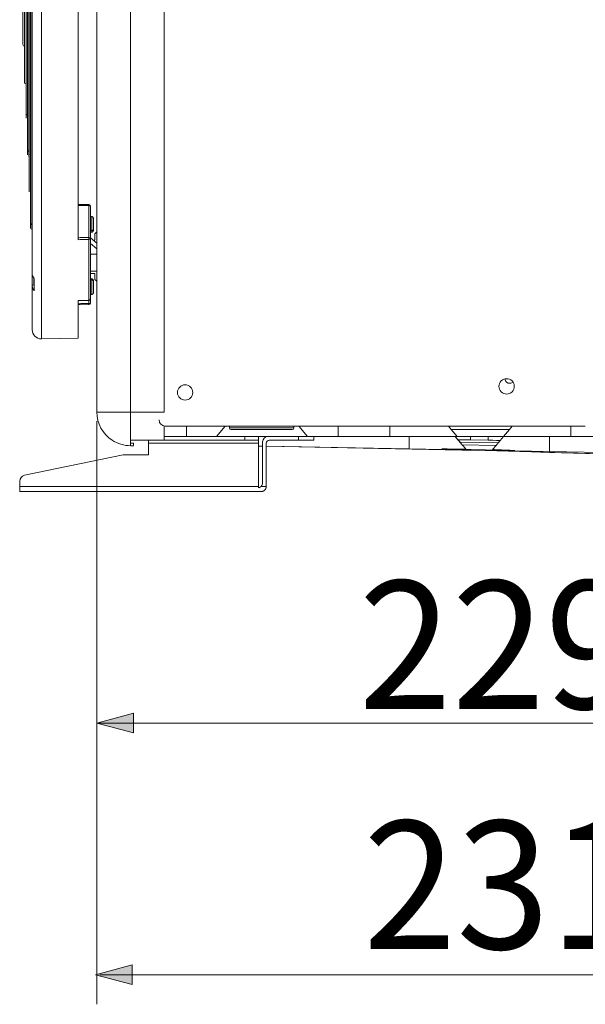
# Model space of a CAD drawing. Units: inches. Extents: x 0 to 165, y 0 to 123.
# Drawn here: x 117 to 133, y 0 to 27 of the extents above; entities that cross this region are included whole.
import ezdxf

# ---------------------------------------------------------------- set-up
doc = ezdxf.new("R2010")
doc.units = ezdxf.units.IN
doc.header["$MEASUREMENT"] = 0
doc.layers.add('Livello 1', color=7, linetype='Continuous')

msp = doc.modelspace()

# ---------------------------------------------------------------- hatches: boundary and pattern name
at = {"layer": 'Livello 1'}
h = msp.add_hatch(color=7, dxfattribs=at)
h.dxf.hatch_style = 2
h.paths.add_polyline_path([(120.255, 7.994), (120.255, 7.457), (119.253, 7.725)])
h = msp.add_hatch(color=7, dxfattribs=at)
h.dxf.hatch_style = 2
h.paths.add_polyline_path([(120.22, 1.126), (120.22, 0.589), (119.218, 0.857)])

# ---------------------------------------------------------------- linework, layer by layer
at = {"layer": 'Livello 1', "color": 7, "lineweight": 5}
for p, q in [((119.256, 16.215), (119.256, 64.931)), ((120.175, 16.215), (120.175, 64.931)), ((121.093, 16.215), (121.093, 64.942)), ((117.407, 22.229), (117.407, 58.694)), ((117.442, 58.735), (117.442, 22.188)), ((117.407, 58.555), (117.407, 22.369)), ((117.365, 23.233), (117.365, 57.691)), ((117.365, 57.554), (117.365, 23.369)), ((117.402, 57.732), (117.402, 23.192)), ((117.361, 56.729), (117.361, 24.195)), ((117.323, 24.236), (117.323, 56.687)), ((117.323, 56.554), (117.323, 24.37)), ((117.282, 25.21), (117.282, 55.713)), ((117.282, 55.565), (117.282, 25.358)), ((117.24, 26.242), (117.24, 54.682)), ((117.279, 54.724), (117.279, 26.2)), ((117.24, 54.551), (117.24, 26.373)), ((117.491, 20.005), (117.491, 31.323)), ((117.745, 18.211), (117.745, 31.384)), ((118.743, 20.919), (118.743, 31.346)), ((117.449, 21.224), (117.449, 29.183)), ((117.449, 29.182), (117.449, 21.37)), ((117.48, 29.187), (117.48, 21.184)), ((117.279, 26.2), (117.282, 26.2)), ((117.323, 24.236), (117.323, 25.168)), ((117.323, 25.168), (117.323, 24.37)), ((117.365, 23.233), (117.365, 24.194)), ((117.365, 24.194), (117.365, 23.369)), ((117.407, 22.229), (117.407, 23.191)), ((117.449, 21.224), (117.449, 22.187)), ((117.449, 22.186), (117.449, 21.37)), ((119.035, 21.875), (118.743, 21.875)), ((119.035, 21.852), (118.743, 21.852)), ((119.035, 21.852), (119.035, 21.875)), ((119.035, 20.978), (119.035, 21.852)), ((119.077, 21.834), (119.077, 20.96)), ((119.077, 21.665), (119.077, 21.549)), ((119.119, 21.549), (119.077, 21.549)), ((119.119, 21.171), (119.119, 21.549)), ((119.16, 21.491), (119.16, 21.189)), ((117.48, 21.183), (117.491, 21.18)), ((117.491, 21.181), (117.491, 20.674)), ((117.491, 20.674), (117.491, 21.181)), ((117.491, 21.18), (117.491, 20.996)), ((117.491, 20.996), (117.491, 20.273)), ((119.077, 21.171), (119.119, 21.171)), ((119.077, 21.122), (119.119, 21.122)), ((119.077, 21.122), (119.077, 21.014)), ((119.077, 21.014), (119.077, 20.971)), ((119.204, 21.082), (119.204, 20.917)), ((117.491, 20.74), (117.491, 20.005)), ((117.491, 20.407), (117.491, 20.74)), ((119.077, 20.96), (119.077, 19.301)), ((119.256, 20.523), (119.077, 20.523)), ((117.491, 19.671), (117.491, 20.407)), ((117.491, 20.273), (117.491, 18.462)), ((119.256, 20.056), (119.077, 20.056)), ((119.077, 20.056), (119.077, 19.988)), ((119.077, 19.995), (119.178, 19.995)), ((119.077, 19.995), (119.077, 19.453)), ((119.204, 19.836), (119.204, 19.986)), ((119.204, 19.836), (119.204, 19.986)), ((117.532, 19.687), (117.532, 19.881)), ((119.119, 19.85), (119.077, 19.85)), ((119.119, 19.821), (119.077, 19.821)), ((119.077, 19.621), (119.077, 19.603)), ((119.119, 19.821), (119.119, 19.85)), ((119.119, 19.427), (119.119, 19.82)), ((119.16, 19.799), (119.16, 19.793)), ((119.16, 19.484), (119.16, 19.799)), ((119.16, 19.793), (119.16, 19.478)), ((119.077, 19.456), (119.077, 19.338)), ((119.119, 19.427), (119.077, 19.427)), ((119.16, 19.478), (119.16, 19.484)), ((118.743, 18.228), (118.743, 19.256)), ((119.035, 19.176), (119.035, 19.259)), ((119.036, 19.259), (119.036, 19.261)), ((119.077, 19.301), (119.077, 19.19)), ((119.077, 19.19), (119.077, 19.301)), ((117.745, 18.211), (118.743, 18.228)), ((119.256, 16.215), (120.174, 16.215)), ((120.175, 16.215), (121.093, 16.215)), ((120.175, 16.215), (120.175, 15.445)), ((121.093, 15.833), (121.093, 15.445)), ((121.121, 15.831), (132.573, 15.831)), ((121.703, 15.831), (121.703, 15.547)), ((122.521, 15.547), (122.754, 15.831)), ((122.872, 15.831), (122.872, 15.781)), ((123.825, 15.781), (122.872, 15.781)), ((123.821, 15.739), (122.913, 15.739)), ((124.584, 15.739), (123.821, 15.739)), ((124.625, 15.781), (123.825, 15.781)), ((124.625, 15.781), (124.625, 15.831)), ((125.001, 15.547), (124.763, 15.831)), ((125.836, 15.547), (125.836, 15.831)), ((127.24, 15.547), (127.24, 15.831)), ((128.839, 15.831), (128.918, 15.737)), ((130.502, 15.737), (128.918, 15.737)), ((128.918, 15.737), (129.077, 15.547)), ((130.502, 15.737), (130.343, 15.547)), ((130.581, 15.831), (130.502, 15.737)), ((132.179, 15.831), (132.179, 15.547)), ((121.093, 15.445), (120.174, 15.445)), ((120.175, 15.296), (120.175, 15.445)), ((120.175, 15.363), (120.258, 15.363)), ((120.258, 15.363), (120.258, 15.297)), ((120.659, 15.363), (120.659, 15.445)), ((123.665, 15.363), (120.659, 15.363)), ((120.659, 15.046), (120.659, 15.363)), ((121.703, 15.547), (121.093, 15.547)), ((121.093, 15.446), (123.289, 15.446)), ((122.521, 15.547), (121.703, 15.547)), ((122.554, 15.547), (122.521, 15.547)), ((123.289, 15.547), (122.553, 15.547)), ((123.289, 15.547), (123.289, 15.447)), ((123.665, 15.547), (123.289, 15.547)), ((123.289, 15.446), (123.665, 15.446)), ((123.665, 15.446), (123.665, 15.547)), ((125.001, 15.547), (123.665, 15.547)), ((123.665, 15.363), (123.665, 15.446)), ((123.665, 14.186), (123.665, 15.363)), ((123.773, 15.405), (123.773, 14.286)), ((123.874, 14.186), (123.874, 15.363)), ((123.957, 15.446), (124.75, 15.446)), ((124.75, 15.446), (124.75, 15.547)), ((125.168, 15.446), (124.75, 15.446)), ((125.836, 15.547), (125.001, 15.547)), ((125.168, 15.547), (125.168, 15.447)), ((127.24, 15.547), (125.836, 15.547)), ((129.077, 15.547), (127.24, 15.547)), ((127.774, 15.547), (127.774, 15.207)), ((129.029, 15.547), (129.102, 15.459)), ((129.217, 15.323), (129.029, 15.547)), ((130.342, 15.547), (129.077, 15.547)), ((129.157, 15.394), (129.103, 15.459)), ((130.196, 15.373), (129.157, 15.394)), ((129.217, 15.323), (130.138, 15.304)), ((129.313, 15.208), (129.217, 15.323)), ((129.444, 15.547), (129.444, 15.456)), ((129.444, 15.456), (129.928, 15.446)), ((129.928, 15.446), (129.928, 15.547)), ((130.196, 15.373), (130.139, 15.304)), ((130.249, 15.436), (130.197, 15.373)), ((130.249, 15.436), (130.343, 15.547)), ((132.179, 15.547), (130.342, 15.547)), ((131.598, 15.547), (131.598, 15.134)), ((132.179, 15.547), (137.527, 15.547)), ((120.258, 15.296), (120.175, 15.296)), ((123.773, 15.283), (123.665, 15.286)), ((123.665, 15.285), (123.774, 15.283)), ((123.874, 15.281), (127.774, 15.207)), ((123.874, 15.281), (126.093, 15.239)), ((129.66, 15.164), (125.243, 15.256)), ((126.091, 15.238), (126.938, 15.22)), ((126.939, 15.223), (126.093, 15.239)), ((127.774, 15.207), (126.939, 15.223)), ((126.939, 15.223), (126.939, 15.22)), ((126.939, 15.22), (129.66, 15.164)), ((128.691, 15.189), (127.773, 15.207)), ((127.774, 15.207), (128.692, 15.189)), ((130.648, 15.167), (128.665, 15.208)), ((128.691, 15.189), (130.628, 15.153)), ((130.139, 15.304), (130.046, 15.194)), ((130.615, 15.143), (131.598, 15.115)), ((130.628, 15.153), (131.598, 15.134)), ((131.598, 15.134), (130.629, 15.153)), ((117.284, 14.489), (119.974, 15.046)), ((119.974, 15.046), (120.659, 15.046)), ((117.151, 14.186), (117.151, 14.325)), ((117.151, 14.044), (117.151, 14.186)), ((117.151, 14.186), (123.665, 14.186)), ((123.732, 14.044), (117.152, 14.044)), ((123.665, 14.148), (123.665, 14.186)), ((123.732, 14.186), (123.874, 14.186))]:
    msp.add_line(p, q, dxfattribs=at)
for points in [[(117.491, 26.948), (117.491, 26.632), (117.491, 26.321), (117.491, 26.015), (117.491, 25.715), (117.491, 25.687), (117.491, 25.658), (117.491, 25.629), (117.491, 25.601), (117.491, 25.572), (117.491, 25.544), (117.491, 25.515), (117.491, 25.487), (117.491, 25.459), (117.491, 25.431), (117.491, 25.402), (117.491, 25.375), (117.491, 25.347), (117.491, 25.319)], [(117.491, 25.318), (117.491, 25.31)], [(117.491, 25.31), (117.491, 25.245)], [(117.491, 25.245), (117.491, 25.254)], [(117.491, 25.254), (117.491, 25.239), (117.491, 25.224), (117.491, 25.209), (117.491, 25.194), (117.491, 25.18), (117.491, 25.165), (117.491, 25.15), (117.491, 25.135), (117.491, 25.12), (117.491, 25.105), (117.491, 25.091), (117.491, 25.076), (117.491, 25.061), (117.491, 25.046), (117.491, 25.031), (117.491, 25.017), (117.491, 25.002), (117.491, 24.988), (117.491, 24.973), (117.491, 24.958), (117.491, 24.944), (117.491, 24.929), (117.491, 24.914), (117.491, 24.9), (117.491, 24.885), (117.491, 24.871), (117.491, 24.856), (117.491, 24.842), (117.491, 24.827), (117.491, 24.813), (117.491, 24.798), (117.491, 24.784), (117.491, 24.77), (117.491, 24.755), (117.491, 24.741), (117.491, 24.726), (117.491, 24.712), (117.491, 24.698), (117.491, 24.683), (117.491, 24.669), (117.491, 24.655), (117.491, 24.641), (117.491, 24.626), (117.491, 24.612), (117.491, 24.598), (117.491, 24.584), (117.491, 24.569), (117.491, 24.555), (117.491, 24.541), (117.491, 24.527), (117.491, 24.513), (117.491, 24.498), (117.491, 24.484), (117.491, 24.47), (117.491, 24.456), (117.491, 24.442), (117.491, 24.428), (117.491, 24.414), (117.491, 24.4), (117.491, 24.386), (117.491, 24.372), (117.491, 24.358), (117.491, 24.344), (117.491, 24.33), (117.491, 24.317), (117.491, 24.303), (117.491, 24.038), (117.491, 23.78), (117.491, 23.529), (117.491, 23.284), (117.491, 23.045), (117.491, 23.027), (117.491, 23.008), (117.491, 22.989)], [(117.491, 22.989), (117.491, 22.98)], [(117.491, 22.98), (117.491, 22.928)], [(117.491, 22.928), (117.491, 22.937)], [(117.491, 22.937), (117.491, 22.926), (117.491, 22.915), (117.491, 22.904), (117.491, 22.893), (117.491, 22.883), (117.491, 22.872), (117.491, 22.861), (117.491, 22.85), (117.491, 22.839), (117.491, 22.828), (117.491, 22.818), (117.491, 22.807), (117.491, 22.796), (117.491, 22.785), (117.491, 22.774), (117.491, 22.764), (117.491, 22.753), (117.491, 22.742), (117.491, 22.731), (117.491, 22.721), (117.491, 22.71), (117.491, 22.7), (117.491, 22.689), (117.491, 22.679), (117.491, 22.668), (117.491, 22.657), (117.491, 22.647), (117.491, 22.636), (117.491, 22.626), (117.491, 22.616), (117.491, 22.605), (117.491, 22.594), (117.491, 22.584), (117.491, 22.574), (117.491, 22.563), (117.491, 22.553), (117.491, 22.542), (117.491, 22.532), (117.491, 22.521), (117.491, 22.511), (117.491, 22.501), (117.491, 22.49), (117.491, 22.48), (117.491, 22.47), (117.491, 22.46), (117.491, 22.449), (117.491, 22.439), (117.491, 22.429), (117.491, 22.419), (117.491, 22.408), (117.491, 22.399), (117.491, 22.388), (117.491, 22.378), (117.491, 22.368), (117.491, 22.358), (117.491, 22.347), (117.491, 22.338), (117.491, 22.327), (117.491, 22.317), (117.491, 22.308), (117.491, 22.298), (117.491, 22.287), (117.491, 22.277), (117.491, 22.267), (117.491, 22.257), (117.491, 22.248), (117.491, 22.238), (117.491, 22.227), (117.491, 22.217), (117.491, 22.208), (117.491, 22.198), (117.491, 22.188), (117.491, 22.178), (117.491, 22.168), (117.491, 22.159), (117.491, 22.149), (117.491, 22.139), (117.491, 22.129), (117.491, 22.12), (117.491, 22.11), (117.491, 22.1), (117.491, 22.091), (117.491, 22.081), (117.491, 22.071), (117.491, 22.062), (117.491, 22.052), (117.491, 22.042), (117.491, 22.033), (117.491, 22.023), (117.491, 22.013), (117.491, 22.004), (117.491, 21.994), (117.491, 21.985), (117.491, 21.975), (117.491, 21.966), (117.491, 21.956), (117.491, 21.938), (117.491, 21.92), (117.491, 21.902), (117.491, 21.885), (117.491, 21.867), (117.491, 21.849), (117.491, 21.832), (117.491, 21.814), (117.491, 21.797), (117.491, 21.779), (117.491, 21.762), (117.491, 21.744), (117.491, 21.727), (117.491, 21.71), (117.491, 21.693), (117.491, 21.676), (117.491, 21.659), (117.491, 21.641), (117.491, 21.625), (117.491, 21.608), (117.491, 21.591), (117.491, 21.575), (117.491, 21.558), (117.491, 21.541), (117.491, 21.525), (117.491, 21.508), (117.491, 21.492), (117.491, 21.475), (117.491, 21.459), (117.491, 21.443), (117.491, 21.427), (117.491, 21.411), (117.491, 21.394), (117.491, 21.378), (117.491, 21.362), (117.491, 21.346), (117.491, 21.33), (117.491, 21.314), (117.491, 21.299), (117.491, 21.283), (117.491, 21.268), (117.491, 21.252), (117.491, 21.237), (117.491, 21.221), (117.491, 21.206), (117.491, 21.191)], [(117.491, 21.19), (117.491, 21.181)], [(117.491, 21.181), (117.491, 21.144)], [(117.491, 20.15), (117.491, 20.156), (117.491, 20.161), (117.491, 20.214), (117.491, 20.27), (117.491, 20.325), (117.491, 20.384), (117.491, 20.443), (117.491, 20.505), (117.491, 20.568), (117.491, 20.631), (117.491, 20.698), (117.491, 20.765), (117.491, 20.834), (117.491, 20.85), (117.491, 20.866), (117.491, 20.882), (117.491, 20.898), (117.491, 20.914), (117.491, 20.93), (117.491, 20.947), (117.491, 20.963), (117.491, 20.979), (117.491, 20.995), (117.491, 21.012), (117.491, 21.028), (117.491, 21.045), (117.491, 21.062), (117.491, 21.079), (117.491, 21.096), (117.491, 21.113), (117.491, 21.129), (117.491, 21.147), (117.491, 21.164)], [(117.491, 21.144), (117.491, 21.153)], [(117.491, 21.153), (117.491, 21.145), (117.491, 21.136), (117.491, 21.128), (117.491, 21.119), (117.491, 21.111), (117.491, 21.103), (117.491, 21.094), (117.491, 21.086), (117.491, 21.078), (117.491, 21.07), (117.491, 21.061), (117.491, 21.054), (117.491, 21.045), (117.491, 20.846), (117.491, 20.66), (117.491, 20.484), (117.491, 20.321), (117.491, 20.309), (117.491, 20.297), (117.491, 20.285), (117.491, 20.273), (117.491, 20.261), (117.491, 20.249), (117.491, 20.237), (117.491, 20.225), (117.491, 20.214), (117.491, 20.203), (117.491, 20.191), (117.491, 20.179), (117.491, 20.168), (117.491, 20.157), (117.491, 20.146), (117.491, 20.135), (117.491, 20.123), (117.491, 20.113), (117.491, 20.102), (117.491, 20.091), (117.491, 20.081), (117.491, 20.07), (117.491, 20.059), (117.491, 20.049), (117.491, 20.039), (117.491, 20.028), (117.491, 20.018), (117.491, 20.008), (117.491, 19.998), (117.491, 19.987), (117.491, 19.978)], [(119.256, 20.828), (119.077, 20.971)], [(119.119, 21.122), (119.119, 21.143), (119.119, 21.153), (119.119, 21.171)], [(119.16, 21.189), (119.16, 21.179)], [(119.204, 21.082), (119.255, 21.132)], [(119.036, 19.261), (119.036, 19.606), (119.036, 19.998), (119.036, 20.437), (119.036, 20.923)], [(119.077, 20.816), (119.256, 20.673)], [(117.491, 20.143), (117.491, 20.15)], [(117.491, 20.118), (117.491, 20.143)], [(117.491, 19.446), (117.491, 19.451), (117.491, 19.455), (117.491, 19.46), (117.491, 19.465), (117.491, 19.47), (117.491, 19.475), (117.491, 19.481), (117.491, 19.483), (117.491, 19.486), (117.491, 19.489), (117.491, 19.492), (117.491, 19.494), (117.491, 19.497), (117.491, 19.5), (117.491, 19.502), (117.491, 19.505), (117.491, 19.509), (117.491, 19.511), (117.491, 19.514), (117.491, 19.517), (117.491, 19.52), (117.491, 19.523), (117.491, 19.526), (117.491, 19.529), (117.491, 19.532), (117.491, 19.535), (117.491, 19.538), (117.491, 19.541), (117.491, 19.544), (117.491, 19.547), (117.491, 19.551), (117.491, 19.554), (117.491, 19.557), (117.491, 19.56), (117.491, 19.563), (117.491, 19.567), (117.491, 19.57), (117.491, 19.573), (117.491, 19.576), (117.491, 19.58), (117.491, 19.584), (117.491, 19.587), (117.491, 19.59), (117.491, 19.594), (117.491, 19.597), (117.491, 19.601), (117.491, 19.604), (117.491, 19.607), (117.491, 19.612), (117.491, 19.615), (117.491, 19.618), (117.491, 19.622), (117.491, 19.626), (117.491, 19.63), (117.491, 19.633), (117.491, 19.637), (117.491, 19.641), (117.491, 19.645), (117.491, 19.648), (117.491, 19.652), (117.491, 19.656), (117.491, 19.66), (117.491, 19.664), (117.491, 19.668), (117.491, 19.672), (117.491, 19.675), (117.491, 19.679), (117.491, 19.684), (117.491, 19.691), (117.491, 19.699), (117.491, 19.707), (117.491, 19.715), (117.491, 19.723), (117.491, 19.731), (117.491, 19.739), (117.491, 19.748), (117.491, 19.757), (117.491, 19.765), (117.491, 19.773), (117.491, 19.782), (117.491, 19.791), (117.491, 19.799), (117.491, 19.808), (117.491, 19.818), (117.491, 19.826), (117.491, 19.836), (117.491, 19.845), (117.491, 19.854), (117.491, 19.864), (117.491, 19.873), (117.491, 19.882), (117.491, 19.892), (117.491, 19.902), (117.491, 19.912), (117.491, 19.922), (117.491, 19.932), (117.491, 19.942), (117.491, 19.952), (117.491, 19.962), (117.491, 19.972), (117.491, 19.983), (117.491, 19.993), (117.491, 20.004), (117.491, 20.014), (117.491, 20.025), (117.491, 20.036), (117.491, 20.047), (117.491, 20.058), (117.491, 20.069), (117.491, 20.08), (117.491, 20.091), (117.491, 20.102), (117.491, 20.114), (117.491, 20.126)], [(117.491, 20.125), (117.491, 20.118)], [(117.491, 19.978), (117.491, 19.968)], [(117.491, 19.968), (117.491, 19.946)], [(117.491, 19.945), (117.491, 19.955)], [(117.491, 19.955), (117.491, 19.95), (117.491, 19.945), (117.491, 19.94), (117.491, 19.935), (117.491, 19.93), (117.491, 19.925), (117.491, 19.92), (117.491, 19.915), (117.491, 19.91), (117.491, 19.905), (117.491, 19.901), (117.491, 19.896), (117.491, 19.891), (117.491, 19.887), (117.491, 19.882), (117.491, 19.877), (117.491, 19.872), (117.491, 19.868), (117.491, 19.863), (117.491, 19.859), (117.491, 19.854), (117.491, 19.849), (117.491, 19.845), (117.491, 19.84), (117.491, 19.835), (117.491, 19.831), (117.491, 19.827), (117.491, 19.822), (117.491, 19.817), (117.491, 19.813), (117.491, 19.808), (117.491, 19.804), (117.491, 19.8), (117.491, 19.796), (117.491, 19.791), (117.491, 19.709), (117.491, 19.635), (117.491, 19.568), (117.491, 19.51), (117.491, 19.46), (117.491, 19.455), (117.491, 19.451), (117.491, 19.447), (117.491, 19.442), (117.491, 19.438), (117.491, 19.433), (117.491, 19.43), (117.491, 19.426), (117.491, 19.422), (117.491, 19.418), (117.491, 19.414), (117.491, 19.41), (117.491, 19.407), (117.491, 19.403), (117.491, 19.4), (117.491, 19.396), (117.491, 19.393), (117.491, 19.39), (117.491, 19.387)], [(117.545, 19.86), (117.545, 19.578)], [(119.204, 19.836), (119.255, 19.791)], [(117.491, 19.438), (117.491, 19.446)], [(117.491, 19.428), (117.491, 19.438)], [(117.491, 19.437), (117.491, 19.429)], [(117.491, 19.387), (117.491, 19.378)], [(117.491, 19.371), (117.491, 19.38)], [(117.491, 19.38), (117.491, 19.377), (117.491, 19.375), (117.491, 19.372), (117.491, 19.368), (117.491, 19.365), (117.491, 19.361), (117.491, 19.358), (117.491, 19.355), (117.491, 19.352), (117.491, 19.349), (117.491, 19.346), (117.491, 19.343), (117.491, 19.34), (117.491, 19.337), (117.491, 19.334)], [(117.491, 19.378), (117.491, 19.371)], [(117.545, 19.578), (117.545, 19.526)], [(118.743, 19.255), (119.036, 19.259)], [(118.743, 19.144), (119.036, 19.149)], [(119.256, 15.964), (119.256, 9.151)], [(130.628, 15.153), (128.692, 15.189)], [(135.857, 14.993), (129.522, 15.174)], [(135.857, 15.053), (131.598, 15.134)], [(131.598, 15.134), (135.857, 15.053)], [(131.598, 15.114), (135.857, 14.993)], [(119.256, 12.772), (119.256, 0.05)], [(138.443, 0.857), (119.338, 0.857)]]:
    msp.add_lwpolyline(points, dxfattribs=at)
at = {"layer": 'Livello 1', "lineweight": 0}
for points in [[(120.255, 7.994), (120.255, 7.457), (119.253, 7.725), (120.255, 7.994)], [(138.361, 7.725), (119.256, 7.725)], [(120.22, 1.126), (120.22, 0.589), (119.218, 0.857), (120.22, 1.126)], [(138.443, 0.857), (119.338, 0.857)]]:
    msp.add_lwpolyline(points, dxfattribs=at)
at = {"layer": 'Livello 1', "color": 7, "lineweight": 5}
for points in [[(117.24, 26.242), (117.24, 26.22), (117.257, 26.202), (117.279, 26.2)], [(117.282, 25.21), (117.282, 25.187), (117.301, 25.168), (117.323, 25.168)], [(119.077, 21.834), (119.077, 21.857), (119.058, 21.875), (119.036, 21.875)], [(119.077, 21.834), (119.077, 21.844), (119.058, 21.852), (119.036, 21.852)], [(119.036, 20.923), (119.036, 20.934), (119.036, 20.958), (119.035, 20.978)], [(119.077, 20.96), (119.077, 20.97), (119.058, 20.978), (119.036, 20.978)], [(119.036, 20.923), (119.059, 20.923), (119.077, 20.94), (119.077, 20.96)], [(119.178, 20.907), (119.192, 20.907), (119.203, 20.912), (119.203, 20.917)], [(119.204, 19.986), (119.204, 19.992), (119.193, 19.995), (119.179, 19.995)], [(117.532, 19.687), (117.509, 19.687), (117.491, 19.679), (117.491, 19.671)], [(118.743, 19.256), (118.842, 19.258), (118.939, 19.26), (119.036, 19.261)], [(119.035, 19.176), (119.058, 19.176), (119.077, 19.183), (119.077, 19.19)], [(119.035, 19.176), (119.036, 19.159), (119.036, 19.149), (119.036, 19.149)], [(119.036, 19.259), (119.059, 19.259), (119.077, 19.278), (119.077, 19.301)], [(119.036, 19.261), (119.059, 19.261), (119.077, 19.279), (119.077, 19.301)], [(119.036, 19.148), (119.059, 19.149), (119.077, 19.167), (119.077, 19.19)], [(119.256, 16.215), (119.256, 15.904), (119.413, 15.615), (119.673, 15.445)], [(120.954, 15.998), (120.954, 15.905), (121.029, 15.831), (121.121, 15.831)], [(122.872, 15.781), (122.872, 15.758), (122.89, 15.739), (122.913, 15.739)], [(124.584, 15.739), (124.606, 15.739), (124.625, 15.758), (124.625, 15.781)], [(119.673, 15.445), (119.822, 15.348), (119.996, 15.296), (120.175, 15.296)], [(123.915, 15.547), (123.837, 15.547), (123.774, 15.483), (123.774, 15.405)], [(123.957, 15.446), (123.911, 15.446), (123.874, 15.409), (123.874, 15.363)], [(129.444, 15.456), (129.259, 15.46), (129.106, 15.461), (129.103, 15.459)], [(130.249, 15.436), (130.251, 15.437), (130.107, 15.442), (129.928, 15.446)], [(128.665, 15.208), (129.075, 15.203), (129.318, 15.203), (129.313, 15.209)], [(128.691, 15.189), (128.683, 15.196), (128.674, 15.202), (128.665, 15.208)], [(130.046, 15.194), (130.041, 15.188), (130.264, 15.178), (130.648, 15.167)], [(130.648, 15.167), (130.641, 15.162), (130.635, 15.158), (130.628, 15.153)], [(117.284, 14.489), (117.207, 14.473), (117.151, 14.405), (117.151, 14.325)], [(123.732, 14.186), (123.759, 14.212), (123.773, 14.249), (123.773, 14.286)]]:
    msp.add_open_spline(points, degree=3, dxfattribs=at)
for points, knots in [([(117.323, 24.373), (117.323, 24.373), (117.323, 24.37), (117.323, 24.37), (117.323, 24.37), (117.323, 24.366), (117.323, 24.366), (117.324, 24.364), (117.324, 24.363), (117.324, 24.361), (117.325, 24.359), (117.326, 24.356), (117.327, 24.354), (117.328, 24.351), (117.33, 24.347), (117.332, 24.344), (117.335, 24.34), (117.339, 24.337), (117.343, 24.335), (117.347, 24.332), (117.352, 24.33), (117.356, 24.329), (117.359, 24.329), (117.36, 24.328), (117.362, 24.328)], [0, 0, 0, 0, 1, 1, 1, 2, 2, 2, 3, 3, 3, 4, 4, 4, 5, 5, 5, 6, 6, 6, 7, 7, 7, 8, 8, 8, 8]), ([(117.365, 23.402), (117.365, 23.402), (117.365, 23.397), (117.365, 23.397), (117.365, 23.397), (117.365, 23.369), (117.365, 23.369), (117.365, 23.365), (117.366, 23.364), (117.366, 23.362), (117.366, 23.36), (117.367, 23.358), (117.368, 23.356), (117.369, 23.351), (117.372, 23.347), (117.374, 23.343), (117.377, 23.339), (117.381, 23.336), (117.384, 23.334), (117.388, 23.332), (117.392, 23.329), (117.397, 23.328), (117.401, 23.327), (117.404, 23.327), (117.407, 23.327)], [0, 0, 0, 0, 1, 1, 1, 2, 2, 2, 3, 3, 3, 4, 4, 4, 5, 5, 5, 6, 6, 6, 7, 7, 7, 8, 8, 8, 8]), ([(119.16, 21.491), (119.16, 21.491), (119.16, 21.495), (119.16, 21.495), (119.16, 21.495), (119.16, 21.498), (119.16, 21.498), (119.16, 21.5), (119.16, 21.501), (119.16, 21.501), (119.16, 21.504), (119.16, 21.504), (119.16, 21.505), (119.159, 21.508), (119.159, 21.508), (119.159, 21.508), (119.158, 21.511), (119.158, 21.512), (119.158, 21.512), (119.157, 21.515), (119.157, 21.515), (119.157, 21.515), (119.156, 21.518), (119.156, 21.519), (119.156, 21.519), (119.154, 21.523), (119.154, 21.523), (119.154, 21.523), (119.152, 21.526), (119.152, 21.527), (119.152, 21.527), (119.15, 21.529), (119.149, 21.531), (119.148, 21.533), (119.147, 21.534), (119.145, 21.535), (119.144, 21.537), (119.143, 21.538), (119.142, 21.539), (119.141, 21.54), (119.14, 21.541), (119.139, 21.542), (119.138, 21.543), (119.136, 21.544), (119.136, 21.544), (119.135, 21.544), (119.133, 21.545), (119.132, 21.546), (119.132, 21.546), (119.13, 21.547), (119.129, 21.547), (119.129, 21.547), (119.127, 21.548), (119.127, 21.548), (119.126, 21.548), (119.124, 21.548), (119.124, 21.548), (119.123, 21.549), (119.123, 21.549), (119.12, 21.549), (119.12, 21.549)], [0, 0, 0, 0, 1, 1, 1, 2, 2, 2, 3, 3, 3, 4, 4, 4, 5, 5, 5, 6, 6, 6, 7, 7, 7, 8, 8, 8, 9, 9, 9, 10, 10, 10, 11, 11, 11, 12, 12, 12, 13, 13, 13, 14, 14, 14, 15, 15, 15, 16, 16, 16, 17, 17, 17, 18, 18, 18, 19, 19, 19, 20, 20, 20, 20]), ([(117.449, 21.379), (117.449, 21.379), (117.449, 21.371), (117.449, 21.371), (117.449, 21.369), (117.449, 21.368), (117.449, 21.368), (117.449, 21.365), (117.45, 21.363), (117.45, 21.361), (117.451, 21.358), (117.452, 21.355), (117.453, 21.351), (117.455, 21.347), (117.458, 21.343), (117.461, 21.34), (117.466, 21.336), (117.47, 21.333), (117.475, 21.331), (117.477, 21.33), (117.479, 21.33), (117.481, 21.329)], [0, 0, 0, 0, 1, 1, 1, 2, 2, 2, 3, 3, 3, 4, 4, 4, 5, 5, 5, 6, 6, 6, 7, 7, 7, 7]), ([(118.743, 20.973), (118.778, 20.974), (118.813, 20.975), (118.848, 20.975), (118.911, 20.976), (118.973, 20.977), (119.035, 20.978)], [0, 0, 0, 0, 1, 1, 1, 2, 2, 2, 2]), ([(119.119, 21.171), (119.119, 21.171), (119.122, 21.171), (119.122, 21.171), (119.125, 21.171), (119.125, 21.172), (119.125, 21.172), (119.128, 21.172), (119.128, 21.172), (119.128, 21.172), (119.131, 21.173), (119.131, 21.173), (119.131, 21.173), (119.135, 21.173), (119.135, 21.173), (119.135, 21.173), (119.138, 21.174), (119.138, 21.174), (119.138, 21.174), (119.141, 21.175), (119.141, 21.175), (119.141, 21.175), (119.144, 21.176), (119.144, 21.176), (119.144, 21.176), (119.147, 21.177), (119.147, 21.177), (119.148, 21.177), (119.15, 21.178), (119.151, 21.178), (119.151, 21.178), (119.153, 21.179), (119.153, 21.179), (119.154, 21.179), (119.156, 21.18), (119.157, 21.181), (119.157, 21.181), (119.159, 21.183), (119.159, 21.184), (119.159, 21.184), (119.16, 21.187), (119.16, 21.187), (119.16, 21.187)], [0, 0, 0, 0, 1, 1, 1, 2, 2, 2, 3, 3, 3, 4, 4, 4, 5, 5, 5, 6, 6, 6, 7, 7, 7, 8, 8, 8, 9, 9, 9, 10, 10, 10, 11, 11, 11, 12, 12, 12, 13, 13, 13, 14, 14, 14, 14]), ([(119.16, 21.179), (119.16, 21.179), (119.16, 21.176), (119.16, 21.176), (119.16, 21.176), (119.16, 21.173), (119.16, 21.173), (119.16, 21.17), (119.16, 21.17), (119.16, 21.169), (119.16, 21.167), (119.16, 21.166), (119.16, 21.166), (119.159, 21.163), (119.159, 21.163), (119.159, 21.162), (119.158, 21.159), (119.158, 21.159), (119.158, 21.158), (119.157, 21.156), (119.157, 21.156), (119.157, 21.155), (119.156, 21.152), (119.156, 21.152), (119.156, 21.152), (119.154, 21.148), (119.154, 21.148), (119.154, 21.147), (119.152, 21.145), (119.152, 21.144), (119.152, 21.144), (119.15, 21.141), (119.149, 21.139), (119.148, 21.138), (119.147, 21.137), (119.145, 21.135), (119.144, 21.134), (119.143, 21.133), (119.142, 21.132), (119.141, 21.13), (119.14, 21.129), (119.139, 21.129), (119.138, 21.128), (119.136, 21.127), (119.136, 21.127), (119.135, 21.126), (119.133, 21.125), (119.132, 21.125), (119.132, 21.125), (119.13, 21.124), (119.129, 21.124), (119.129, 21.124), (119.127, 21.123), (119.127, 21.123), (119.126, 21.123), (119.124, 21.122), (119.124, 21.122), (119.123, 21.122), (119.121, 21.122), (119.121, 21.122), (119.12, 21.122)], [0, 0, 0, 0, 1, 1, 1, 2, 2, 2, 3, 3, 3, 4, 4, 4, 5, 5, 5, 6, 6, 6, 7, 7, 7, 8, 8, 8, 9, 9, 9, 10, 10, 10, 11, 11, 11, 12, 12, 12, 13, 13, 13, 14, 14, 14, 15, 15, 15, 16, 16, 16, 17, 17, 17, 18, 18, 18, 19, 19, 19, 20, 20, 20, 20]), ([(119.036, 20.923), (119.036, 20.923), (118.953, 20.922), (118.953, 20.922), (118.883, 20.921), (118.813, 20.92), (118.743, 20.919)], [0, 0, 0, 0, 1, 1, 1, 2, 2, 2, 2]), ([(117.491, 20.005), (117.491, 20.005), (117.491, 20), (117.491, 20), (117.491, 20), (117.491, 19.995), (117.491, 19.995), (117.491, 19.992), (117.491, 19.988), (117.492, 19.985), (117.492, 19.979), (117.493, 19.972), (117.494, 19.966), (117.497, 19.954), (117.5, 19.941), (117.504, 19.928), (117.505, 19.925), (117.507, 19.923), (117.508, 19.92), (117.509, 19.916), (117.511, 19.913), (117.512, 19.91), (117.515, 19.904), (117.518, 19.898), (117.522, 19.893), (117.528, 19.881), (117.536, 19.871), (117.544, 19.861)], [0, 0, 0, 0, 1, 1, 1, 2, 2, 2, 3, 3, 3, 4, 4, 4, 5, 5, 5, 6, 6, 6, 7, 7, 7, 8, 8, 8, 9, 9, 9, 9]), ([(117.545, 19.526), (117.543, 19.529), (117.542, 19.529), (117.541, 19.53), (117.539, 19.532), (117.539, 19.533), (117.538, 19.534), (117.537, 19.536), (117.536, 19.536), (117.536, 19.537), (117.534, 19.54), (117.533, 19.541), (117.533, 19.542), (117.531, 19.545), (117.53, 19.545), (117.529, 19.546), (117.527, 19.549), (117.527, 19.55), (117.526, 19.55), (117.524, 19.553), (117.524, 19.554), (117.523, 19.555), (117.522, 19.559), (117.521, 19.56), (117.521, 19.561), (117.519, 19.564), (117.518, 19.564), (117.518, 19.565), (117.517, 19.566), (117.517, 19.567), (117.516, 19.568), (117.516, 19.569), (117.515, 19.57), (117.515, 19.571), (117.514, 19.572), (117.514, 19.573), (117.513, 19.574), (117.513, 19.575), (117.512, 19.576), (117.512, 19.577), (117.512, 19.577), (117.511, 19.578), (117.51, 19.579), (117.51, 19.58), (117.51, 19.581), (117.509, 19.582), (117.509, 19.582), (117.508, 19.585), (117.508, 19.585), (117.508, 19.586), (117.507, 19.587), (117.507, 19.588), (117.507, 19.59), (117.506, 19.591), (117.506, 19.592), (117.506, 19.592), (117.505, 19.594), (117.505, 19.594), (117.503, 19.598), (117.502, 19.603), (117.5, 19.607), (117.5, 19.607), (117.497, 19.618), (117.497, 19.618), (117.496, 19.622), (117.495, 19.625), (117.495, 19.628), (117.494, 19.631), (117.494, 19.634), (117.493, 19.637), (117.493, 19.637), (117.492, 19.646), (117.492, 19.646), (117.492, 19.648), (117.492, 19.65), (117.492, 19.653), (117.491, 19.655), (117.491, 19.656), (117.491, 19.659), (117.491, 19.66), (117.491, 19.662), (117.491, 19.664), (117.491, 19.664), (117.491, 19.668), (117.491, 19.668), (117.491, 19.668), (117.491, 19.671), (117.491, 19.671)], [0, 0, 0, 0, 1, 1, 1, 2, 2, 2, 3, 3, 3, 4, 4, 4, 5, 5, 5, 6, 6, 6, 7, 7, 7, 8, 8, 8, 9, 9, 9, 10, 10, 10, 11, 11, 11, 12, 12, 12, 13, 13, 13, 14, 14, 14, 15, 15, 15, 16, 16, 16, 17, 17, 17, 18, 18, 18, 19, 19, 19, 20, 20, 20, 21, 21, 21, 22, 22, 22, 23, 23, 23, 24, 24, 24, 25, 25, 25, 26, 26, 26, 27, 27, 27, 28, 28, 28, 29, 29, 29, 29]), ([(119.16, 19.799), (119.16, 19.799), (119.16, 19.802), (119.16, 19.802), (119.16, 19.802), (119.16, 19.805), (119.16, 19.805), (119.16, 19.808), (119.16, 19.808), (119.16, 19.808), (119.159, 19.811), (119.159, 19.811), (119.159, 19.812), (119.159, 19.815), (119.158, 19.815), (119.158, 19.816), (119.158, 19.819), (119.157, 19.819), (119.157, 19.82), (119.156, 19.822), (119.156, 19.823), (119.156, 19.823), (119.154, 19.826), (119.154, 19.827), (119.154, 19.827), (119.152, 19.83), (119.152, 19.831), (119.152, 19.831), (119.15, 19.833), (119.15, 19.833), (119.149, 19.834), (119.148, 19.836), (119.147, 19.837), (119.147, 19.837), (119.144, 19.839), (119.144, 19.84), (119.143, 19.84), (119.141, 19.842), (119.141, 19.842), (119.14, 19.843), (119.138, 19.844), (119.138, 19.845), (119.137, 19.845), (119.135, 19.846), (119.135, 19.847), (119.134, 19.847), (119.132, 19.848), (119.131, 19.848), (119.131, 19.848), (119.129, 19.849), (119.128, 19.849), (119.128, 19.849), (119.126, 19.85), (119.125, 19.85), (119.125, 19.85), (119.123, 19.85), (119.122, 19.85), (119.122, 19.85), (119.122, 19.85), (119.119, 19.85), (119.119, 19.85)], [0, 0, 0, 0, 1, 1, 1, 2, 2, 2, 3, 3, 3, 4, 4, 4, 5, 5, 5, 6, 6, 6, 7, 7, 7, 8, 8, 8, 9, 9, 9, 10, 10, 10, 11, 11, 11, 12, 12, 12, 13, 13, 13, 14, 14, 14, 15, 15, 15, 16, 16, 16, 17, 17, 17, 18, 18, 18, 19, 19, 19, 20, 20, 20, 20]), ([(119.16, 19.793), (119.16, 19.796), (119.16, 19.796), (119.16, 19.796), (119.159, 19.798), (119.159, 19.798), (119.159, 19.799), (119.158, 19.8), (119.158, 19.801), (119.158, 19.801), (119.156, 19.804), (119.156, 19.804), (119.156, 19.805), (119.154, 19.807), (119.154, 19.808), (119.153, 19.808), (119.152, 19.81), (119.151, 19.811), (119.151, 19.811), (119.149, 19.813), (119.149, 19.813), (119.148, 19.813), (119.145, 19.815), (119.145, 19.815), (119.144, 19.815), (119.142, 19.816), (119.141, 19.816), (119.141, 19.817), (119.139, 19.817), (119.139, 19.817), (119.139, 19.817), (119.137, 19.818), (119.136, 19.818), (119.136, 19.818), (119.134, 19.819), (119.133, 19.819), (119.133, 19.819), (119.13, 19.819), (119.13, 19.819), (119.13, 19.819), (119.128, 19.82), (119.127, 19.82), (119.127, 19.82), (119.125, 19.82), (119.124, 19.82), (119.124, 19.82), (119.124, 19.82), (119.121, 19.82), (119.121, 19.82)], [0, 0, 0, 0, 1, 1, 1, 2, 2, 2, 3, 3, 3, 4, 4, 4, 5, 5, 5, 6, 6, 6, 7, 7, 7, 8, 8, 8, 9, 9, 9, 10, 10, 10, 11, 11, 11, 12, 12, 12, 13, 13, 13, 14, 14, 14, 15, 15, 15, 16, 16, 16, 16]), ([(119.119, 19.427), (119.119, 19.427), (119.122, 19.427), (119.122, 19.427), (119.125, 19.427), (119.125, 19.427), (119.125, 19.427), (119.128, 19.428), (119.128, 19.428), (119.128, 19.428), (119.131, 19.429), (119.131, 19.429), (119.131, 19.43), (119.135, 19.431), (119.135, 19.431), (119.135, 19.431), (119.138, 19.433), (119.138, 19.433), (119.138, 19.433), (119.141, 19.435), (119.141, 19.435), (119.141, 19.435), (119.144, 19.438), (119.144, 19.438), (119.144, 19.438), (119.144, 19.438), (119.148, 19.441), (119.148, 19.441), (119.15, 19.443), (119.15, 19.444), (119.15, 19.444), (119.151, 19.446), (119.152, 19.447), (119.152, 19.447), (119.154, 19.45), (119.155, 19.451), (119.155, 19.451), (119.156, 19.454), (119.157, 19.455), (119.157, 19.456), (119.158, 19.459), (119.158, 19.46), (119.158, 19.461), (119.159, 19.463), (119.159, 19.464), (119.159, 19.465), (119.16, 19.468), (119.16, 19.469), (119.16, 19.469), (119.16, 19.472), (119.16, 19.473), (119.16, 19.474), (119.16, 19.474), (119.16, 19.478), (119.16, 19.478)], [0, 0, 0, 0, 1, 1, 1, 2, 2, 2, 3, 3, 3, 4, 4, 4, 5, 5, 5, 6, 6, 6, 7, 7, 7, 8, 8, 8, 9, 9, 9, 10, 10, 10, 11, 11, 11, 12, 12, 12, 13, 13, 13, 14, 14, 14, 15, 15, 15, 16, 16, 16, 17, 17, 17, 18, 18, 18, 18]), ([(118.743, 19.171), (118.778, 19.172), (118.813, 19.173), (118.848, 19.173), (118.911, 19.174), (118.973, 19.175), (119.035, 19.176)], [0, 0, 0, 0, 1, 1, 1, 2, 2, 2, 2]), ([(117.491, 18.462), (117.491, 18.323), (117.602, 18.211), (117.741, 18.211), (117.741, 18.211), (117.745, 18.211), (117.745, 18.211)], [0, 0, 0, 0, 1, 1, 1, 2, 2, 2, 2]), ([(121.452, 16.749), (121.452, 16.864), (121.546, 16.958), (121.661, 16.958), (121.776, 16.958), (121.87, 16.864), (121.87, 16.749), (121.87, 16.634), (121.776, 16.54), (121.661, 16.54), (121.546, 16.54), (121.452, 16.634), (121.452, 16.749)], [0, 0, 0, 0, 1, 1, 1, 2, 2, 2, 3, 3, 3, 4, 4, 4, 4]), ([(130.22, 16.916), (130.22, 17.032), (130.314, 17.125), (130.429, 17.125), (130.544, 17.125), (130.638, 17.032), (130.638, 16.916), (130.638, 16.801), (130.544, 16.707), (130.429, 16.707), (130.314, 16.707), (130.22, 16.801), (130.22, 16.916)], [0, 0, 0, 0, 1, 1, 1, 2, 2, 2, 3, 3, 3, 4, 4, 4, 4]), ([(130.38, 17.119), (130.387, 17.046), (130.453, 16.993), (130.526, 17.001), (130.554, 17.004), (130.58, 17.015), (130.602, 17.034)], [0, 0, 0, 0, 1, 1, 1, 2, 2, 2, 2]), ([(123.732, 14.186), (123.729, 14.183), (123.729, 14.182), (123.728, 14.182), (123.725, 14.179), (123.725, 14.179), (123.725, 14.178), (123.722, 14.176), (123.721, 14.176), (123.721, 14.176), (123.721, 14.176), (123.718, 14.173), (123.718, 14.173), (123.716, 14.172), (123.715, 14.171), (123.715, 14.171), (123.713, 14.17), (123.713, 14.169), (123.712, 14.169), (123.71, 14.168), (123.71, 14.167), (123.71, 14.167), (123.708, 14.166), (123.708, 14.166), (123.707, 14.165), (123.705, 14.164), (123.705, 14.164), (123.704, 14.164), (123.702, 14.163), (123.701, 14.162), (123.701, 14.162), (123.699, 14.161), (123.699, 14.161), (123.698, 14.16), (123.696, 14.159), (123.695, 14.159), (123.695, 14.159), (123.693, 14.158), (123.693, 14.158), (123.692, 14.158), (123.69, 14.156), (123.69, 14.156), (123.689, 14.156), (123.687, 14.155), (123.686, 14.155), (123.686, 14.155), (123.684, 14.154), (123.683, 14.153), (123.683, 14.153), (123.681, 14.152), (123.68, 14.152), (123.68, 14.152), (123.678, 14.151), (123.677, 14.151), (123.677, 14.151), (123.674, 14.15), (123.673, 14.15), (123.673, 14.15), (123.671, 14.149), (123.67, 14.149), (123.67, 14.149), (123.668, 14.149), (123.667, 14.149), (123.667, 14.148)], [0, 0, 0, 0, 1, 1, 1, 2, 2, 2, 3, 3, 3, 4, 4, 4, 5, 5, 5, 6, 6, 6, 7, 7, 7, 8, 8, 8, 9, 9, 9, 10, 10, 10, 11, 11, 11, 12, 12, 12, 13, 13, 13, 14, 14, 14, 15, 15, 15, 16, 16, 16, 17, 17, 17, 18, 18, 18, 19, 19, 19, 20, 20, 20, 21, 21, 21, 21]), ([(123.874, 14.186), (123.874, 14.186), (123.874, 14.183), (123.874, 14.183), (123.874, 14.181), (123.873, 14.18), (123.873, 14.18), (123.873, 14.18), (123.873, 14.178), (123.873, 14.178), (123.873, 14.176), (123.873, 14.175), (123.873, 14.175), (123.873, 14.175), (123.873, 14.172), (123.873, 14.172), (123.873, 14.17), (123.873, 14.169), (123.873, 14.169), (123.872, 14.167), (123.872, 14.166), (123.872, 14.166), (123.872, 14.164), (123.872, 14.164), (123.872, 14.163), (123.872, 14.161), (123.871, 14.161), (123.871, 14.161), (123.871, 14.159), (123.871, 14.158), (123.871, 14.158), (123.87, 14.156), (123.87, 14.155), (123.87, 14.155), (123.87, 14.153), (123.869, 14.152), (123.869, 14.152), (123.869, 14.15), (123.869, 14.15), (123.869, 14.149), (123.868, 14.148), (123.868, 14.147), (123.868, 14.147), (123.867, 14.145), (123.867, 14.145), (123.867, 14.144), (123.867, 14.142), (123.866, 14.141), (123.866, 14.141), (123.866, 14.139), (123.866, 14.139), (123.866, 14.138), (123.865, 14.136), (123.865, 14.136), (123.865, 14.136), (123.864, 14.134), (123.864, 14.134), (123.864, 14.133), (123.863, 14.131), (123.863, 14.131), (123.863, 14.13), (123.862, 14.129), (123.862, 14.128), (123.862, 14.128), (123.86, 14.126), (123.86, 14.125), (123.86, 14.125), (123.859, 14.123), (123.859, 14.122), (123.858, 14.122), (123.857, 14.12), (123.856, 14.117), (123.854, 14.115), (123.853, 14.111), (123.852, 14.109), (123.85, 14.107), (123.848, 14.104), (123.846, 14.102), (123.844, 14.099), (123.844, 14.099), (123.838, 14.091), (123.838, 14.091), (123.836, 14.089), (123.834, 14.087), (123.831, 14.084), (123.828, 14.081), (123.826, 14.079), (123.823, 14.077), (123.821, 14.076), (123.819, 14.074), (123.817, 14.072), (123.814, 14.07), (123.812, 14.069), (123.809, 14.067), (123.807, 14.065), (123.805, 14.064), (123.803, 14.062), (123.8, 14.061), (123.797, 14.06), (123.795, 14.059), (123.792, 14.057), (123.79, 14.056), (123.787, 14.055), (123.787, 14.055), (123.778, 14.052), (123.778, 14.052), (123.777, 14.051), (123.776, 14.05), (123.775, 14.05), (123.774, 14.05), (123.773, 14.049), (123.771, 14.049), (123.77, 14.049), (123.769, 14.048), (123.767, 14.048), (123.766, 14.048), (123.765, 14.047), (123.764, 14.047), (123.763, 14.047), (123.762, 14.047), (123.761, 14.046), (123.76, 14.046), (123.758, 14.046), (123.757, 14.046), (123.756, 14.046), (123.754, 14.046), (123.753, 14.046), (123.752, 14.045), (123.751, 14.045), (123.75, 14.045), (123.749, 14.045), (123.748, 14.045), (123.747, 14.045), (123.746, 14.045), (123.745, 14.045), (123.744, 14.044), (123.744, 14.044), (123.741, 14.044), (123.741, 14.044), (123.74, 14.044), (123.739, 14.044), (123.737, 14.044), (123.737, 14.044), (123.734, 14.044), (123.734, 14.044), (123.734, 14.044), (123.732, 14.044), (123.732, 14.044)], [0, 0, 0, 0, 1, 1, 1, 2, 2, 2, 3, 3, 3, 4, 4, 4, 5, 5, 5, 6, 6, 6, 7, 7, 7, 8, 8, 8, 9, 9, 9, 10, 10, 10, 11, 11, 11, 12, 12, 12, 13, 13, 13, 14, 14, 14, 15, 15, 15, 16, 16, 16, 17, 17, 17, 18, 18, 18, 19, 19, 19, 20, 20, 20, 21, 21, 21, 22, 22, 22, 23, 23, 23, 24, 24, 24, 25, 25, 25, 26, 26, 26, 27, 27, 27, 28, 28, 28, 29, 29, 29, 30, 30, 30, 31, 31, 31, 32, 32, 32, 33, 33, 33, 34, 34, 34, 35, 35, 35, 36, 36, 36, 37, 37, 37, 38, 38, 38, 39, 39, 39, 40, 40, 40, 41, 41, 41, 42, 42, 42, 43, 43, 43, 44, 44, 44, 45, 45, 45, 46, 46, 46, 47, 47, 47, 48, 48, 48, 49, 49, 49, 49])]:
    msp.add_open_spline(points, degree=3, knots=knots, dxfattribs=at)

# ---------------------------------------------------------------- texts
at = {"layer": 'Livello 1', "color": 7, "width": 0.960892}
msp.add_text('229', height=3.4951, dxfattribs=at).set_placement((126.39, 8.114))
at = {"layer": 'Livello 1', "color": 7, "insert": (126.515, 1.56), "char_height": 3.49513, "attachment_point": 7}
msp.add_mtext('\\fMinion Pro|b0|i0|c0|p34;\\W0.960892;231', dxfattribs=at)

doc.saveas('drawing.dxf')
